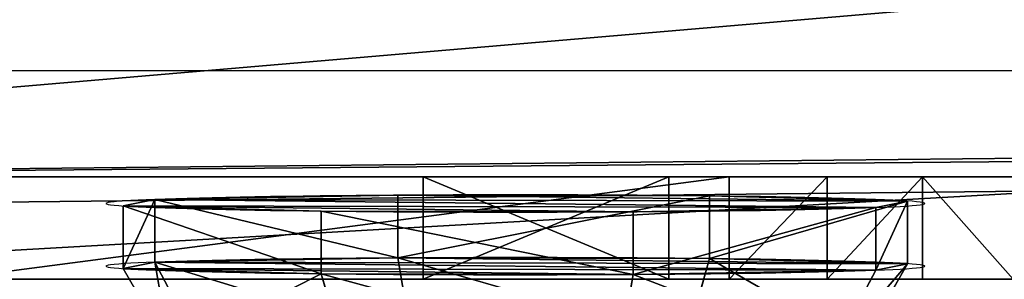
# Model space of a CAD drawing. Units: inches. Extents: x -279 to 471, y -15 to 585.
# Drawn here: x 111 to 115, y 280 to 281 of the extents above; entities that cross this region are included whole.
import ezdxf

# ---------------------------------------------------------------- set-up
doc = ezdxf.new("R2010")
doc.units = ezdxf.units.IN
doc.header["$MEASUREMENT"] = 0
doc.layers.get('0').update_dxf_attribs({"color": 255})
doc.layers.add('element', color=255, linetype='Continuous')
doc.layers.add('strefa', color=40, linetype='Continuous')
doc.layers.add('kapsle', color=7, linetype='Continuous', true_color=0xffffff)
doc.layers.add('konstrukcja', color=7, linetype='Continuous', true_color=0xd3d2ce)

# ---------------------------------------------------------------- blocks, each defined once
blk = doc.blocks.new('Grupa_1')
at = {"layer": 'konstrukcja', "color": 74, "true_color": 0x50a300}
for p, q in [((8.9535, -90.0916, 27.9223), (0.1565, -90.0916, 3.9636)), ((1.5856, -90.0916, 0.2695), (2.0277, -90.0916, 0.0823)), ((2.0277, -90.5916, 0.0823), (2.0277, -90.0916, 0.0823)), ((2.0277, -90.0916, 0.0823), (2.4941, -90.0916, -0.032)), ((2.4941, -90.5916, -0.032), (2.4941, -90.0916, -0.032)), ((2.4941, -90.0916, -0.032), (2.9727, -90.0916, -0.0704)), ((2.9727, -90.5916, -0.0704), (2.9727, -90.0916, -0.0704)), ((2.9727, -90.0916, -0.0704), (6.7898, -90.0916, -0.0704)), ((3.2675, -90.5916, 3.3159), (3.2675, -90.0916, 3.3159)), ((3.2675, -90.0916, 4.5159), (3.2675, -90.0916, 3.3159)), ((3.2675, -90.5916, 4.5159), (3.2675, -90.0916, 4.5159)), ((3.2675, -90.0916, 3.3159), (4.4675, -90.0916, 3.3159)), ((4.4675, -90.0916, 4.5159), (3.2675, -90.0916, 4.5159)), ((4.4675, -90.0916, 3.3159), (4.4675, -90.0916, 4.5159)), ((4.4675, -90.5916, 3.3159), (4.4675, -90.0916, 3.3159)), ((4.4675, -90.5916, 4.5159), (4.4675, -90.0916, 4.5159)), ((8.9535, -90.5916, 27.9223), (0.1565, -90.5916, 3.9636)), ((1.5856, -90.5916, 0.2695), (2.0277, -90.5916, 0.0823)), ((2.0277, -90.5916, 0.0823), (2.4941, -90.5916, -0.032)), ((2.4941, -90.5916, -0.032), (2.9727, -90.5916, -0.0704)), ((2.9727, -90.5916, -0.0704), (6.7898, -90.5916, -0.0704)), ((3.2675, -90.5916, 4.5159), (3.2675, -90.5916, 3.3159)), ((4.4675, -90.5916, 4.5159), (3.2675, -90.5916, 4.5159)), ((3.2675, -90.5916, 3.3159), (4.4675, -90.5916, 3.3159)), ((4.4675, -90.5916, 3.3159), (4.4675, -90.5916, 4.5159))]:
    blk.add_line(p, q, dxfattribs=at)
mesh = blk.add_polyface(dxfattribs=at)
corners = [(34.8406, -90.0916, -0.0693), (38.7238, -90.0916, -0.0704), (34.9067, -90.0916, -0.0704), (39.2024, -90.0916, -0.032), (34.7746, -90.0916, -0.0661), (34.7087, -90.0916, -0.0606), (34.6431, -90.0916, -0.053), (34.5777, -90.0916, -0.0432), (34.5127, -90.0916, -0.0312), (39.6688, -90.0916, 0.0823), (34.4482, -90.0916, -0.0172), (34.3841, -90.0916, -0.0009), (34.3206, -90.0916, 0.0174), (34.2577, -90.0916, 0.0378), (34.1956, -90.0916, 0.0603), (34.1342, -90.0916, 0.0848), (40.1109, -90.0916, 0.2695), (32.0097, -90.0916, 0.8929), (40.5175, -90.0916, 0.5249), (40.8782, -90.0916, 0.8419), (41.1837, -90.0916, 1.2123), (29.8365, -90.0916, 1.559), (41.4262, -90.0916, 1.6268), (27.624, -90.0916, 2.0801), (41.5994, -90.0916, 2.0746), (41.699, -90.0916, 2.5443), (25.3819, -90.0916, 2.4539), (23.12, -90.0916, 2.6789), (41.7223, -90.0916, 3.0239), (20.8483, -90.0916, 2.754), (-0.0258, -90.0916, 3.0239), (3.2675, -90.0916, 3.3159), (0.0276, -90.0916, 3.5011), (3.2675, -90.0916, 4.5159), (0.1565, -90.0916, 3.9636), (8.9535, -90.0916, 27.9223), (10.8503, -90.0916, 23.9678), (16.9781, -90.0916, 15.537), (17.0398, -90.0916, 15.4751), (17.1112, -90.0916, 15.425), (38.429, -90.0916, 4.5159), (17.1902, -90.0916, 15.388), (17.2743, -90.0916, 15.3653), (17.3612, -90.0916, 15.3577), (16.9282, -90.0916, 15.6087), (16.8913, -90.0916, 15.688), (16.8688, -90.0916, 15.7725), (16.8683, -90.0916, 15.7826), (16.8612, -90.0916, 15.8596), (16.8612, -90.0916, 15.8694), (16.8612, -90.0916, 22.8694), (16.8612, -90.0916, 22.8864), (16.868, -90.0916, 22.9563), (16.8688, -90.0916, 22.9735), (16.8913, -90.0916, 23.058), (16.9282, -90.0916, 23.1373), (16.9781, -90.0916, 23.209), (17.0398, -90.0916, 23.2708), (17.1112, -90.0916, 23.321), (17.1902, -90.0916, 23.358), (17.2743, -90.0916, 23.3806), (17.3612, -90.0916, 23.3883), (24.3612, -90.0916, 23.3883), (12.0503, -90.0916, 23.9678), (10.8503, -90.0916, 25.1678), (29.6462, -90.0916, 25.1678), (20.8483, -90.0916, 27.3883), (20.0178, -90.0916, 27.4437), (19.202, -90.0916, 27.609), (18.4154, -90.0916, 27.8812), (17.672, -90.0916, 28.2555), (9.0729, -90.0916, 28.2025), (9.22, -90.0916, 28.4692), (16.9849, -90.0916, 28.7253), (9.3935, -90.0916, 28.7196), (9.5914, -90.0916, 28.9511), (16.3664, -90.0916, 29.2822), (9.8118, -90.0916, 29.1613), (10.0524, -90.0916, 29.3482), (16.2704, -90.0916, 29.3746), (10.3107, -90.0916, 29.5096), (16.1684, -90.0916, 29.4604), (16.061, -90.0916, 29.5393), (10.584, -90.0916, 29.644), (15.9486, -90.0916, 29.6108), (15.8316, -90.0916, 29.6746), (10.8696, -90.0916, 29.7501), (15.7107, -90.0916, 29.7305), (15.5863, -90.0916, 29.7783), (11.1644, -90.0916, 29.8266), (15.459, -90.0916, 29.8176), (15.3293, -90.0916, 29.8484), (11.4655, -90.0916, 29.8728), (15.1979, -90.0916, 29.8705), (15.0653, -90.0916, 29.8838), (11.7697, -90.0916, 29.8883), (14.9322, -90.0916, 29.8883), (38.429, -90.0916, 3.3159), (41.6689, -90.0916, 3.5011), (37.229, -90.0916, 3.3159), (4.4675, -90.0916, 3.3159), (41.54, -90.0916, 3.9636), (32.743, -90.0916, 27.9223), (30.8462, -90.0916, 23.9678), (24.7442, -90.0916, 15.537), (24.6826, -90.0916, 15.4751), (24.6112, -90.0916, 15.425), (24.5322, -90.0916, 15.388), (24.448, -90.0916, 15.3653), (24.3612, -90.0916, 15.3577), (24.7942, -90.0916, 15.6087), (24.831, -90.0916, 15.688), (24.8536, -90.0916, 15.7725), (24.854, -90.0916, 15.7826), (24.8612, -90.0916, 15.8596), (24.8612, -90.0916, 15.8694), (24.8612, -90.0916, 22.8694), (24.8612, -90.0916, 22.8864), (24.8543, -90.0916, 22.9563), (24.8536, -90.0916, 22.9735), (24.831, -90.0916, 23.058), (24.7942, -90.0916, 23.1373), (24.7442, -90.0916, 23.209), (24.6826, -90.0916, 23.2708), (24.6112, -90.0916, 23.321), (24.5322, -90.0916, 23.358), (24.448, -90.0916, 23.3806), (30.8462, -90.0916, 25.1678), (21.6787, -90.0916, 27.4437), (22.4945, -90.0916, 27.609), (23.2811, -90.0916, 27.8812), (24.0245, -90.0916, 28.2555), (32.6236, -90.0916, 28.2025), (32.4765, -90.0916, 28.4692), (24.7116, -90.0916, 28.7253), (32.303, -90.0916, 28.7196), (32.1051, -90.0916, 28.9511), (25.3301, -90.0916, 29.2822), (31.8847, -90.0916, 29.1613), (31.6441, -90.0916, 29.3482), (25.4261, -90.0916, 29.3746), (31.3858, -90.0916, 29.5096), (25.5281, -90.0916, 29.4604), (25.6355, -90.0916, 29.5393), (31.1125, -90.0916, 29.644), (25.7479, -90.0916, 29.6108), (25.8649, -90.0916, 29.6746), (30.8269, -90.0916, 29.7501), (25.9858, -90.0916, 29.7305), (26.1102, -90.0916, 29.7783), (30.5321, -90.0916, 29.8266), (26.2375, -90.0916, 29.8176), (26.3672, -90.0916, 29.8484), (30.231, -90.0916, 29.8728), (26.4986, -90.0916, 29.8705), (26.6312, -90.0916, 29.8838), (29.9268, -90.0916, 29.8883), (26.7643, -90.0916, 29.8883), (29.6462, -90.0916, 23.9678), (12.0503, -90.0916, 25.1678), (4.4675, -90.0916, 4.5159), (37.229, -90.0916, 4.5159), (2.9727, -90.0916, -0.0704), (6.8559, -90.0916, -0.0693), (6.7898, -90.0916, -0.0704), (2.4941, -90.0916, -0.032), (6.9219, -90.0916, -0.0661), (6.9878, -90.0916, -0.0606), (7.0534, -90.0916, -0.053), (7.1188, -90.0916, -0.0432), (7.1838, -90.0916, -0.0312), (2.0277, -90.0916, 0.0823), (7.2484, -90.0916, -0.0172), (7.3124, -90.0916, -0.0009), (7.3759, -90.0916, 0.0174), (7.4388, -90.0916, 0.0378), (7.5009, -90.0916, 0.0603), (7.5623, -90.0916, 0.0848), (1.5856, -90.0916, 0.2695), (9.6868, -90.0916, 0.8929), (1.179, -90.0916, 0.5249), (0.8183, -90.0916, 0.8419), (0.5128, -90.0916, 1.2123), (11.86, -90.0916, 1.559), (0.2704, -90.0916, 1.6268), (14.0725, -90.0916, 2.0801), (0.0971, -90.0916, 2.0746), (-0.0025, -90.0916, 2.5443), (16.3146, -90.0916, 2.4539), (18.5765, -90.0916, 2.6789)]
mesh.append_faces([[corners[k] for k in face] for face in [(0, 1, 2), (94, 95, 96), (156, 155, 157), (162, 163, 164)]], dxfattribs={"vtx0": -1, "color": 74})
mesh.append_faces([[corners[k] for k in face] for face in [(1, 0, 3), (3, 8, 9), (9, 15, 16), (16, 17, 18), (18, 17, 19), (19, 17, 20), (20, 21, 22), (22, 23, 24), (24, 23, 25), (25, 27, 28), (31, 32, 33), (37, 36, 44), (44, 36, 45), (45, 36, 46), (46, 36, 47), (47, 36, 48), (48, 36, 49), (49, 36, 50), (50, 36, 51), (51, 36, 52), (52, 36, 53), (53, 36, 54), (54, 36, 55), (55, 36, 56), (56, 36, 57), (57, 36, 58), (58, 36, 59), (59, 36, 60), (60, 36, 61), (61, 36, 62), (36, 35, 64), (66, 35, 67), (67, 35, 68), (68, 35, 69), (69, 35, 70), (70, 72, 73), (73, 75, 76), (76, 78, 79), (79, 80, 81), (81, 80, 82), (82, 83, 84), (84, 83, 85), (85, 86, 87), (87, 86, 88), (88, 89, 90), (90, 89, 91), (91, 92, 93), (93, 92, 94), (28, 97, 98), (97, 28, 99), (98, 40, 101), (101, 40, 102), (104, 40, 105), (105, 40, 106), (106, 40, 107), (107, 40, 108), (108, 40, 109), (109, 40, 43), (102, 131, 132), (132, 131, 133), (133, 134, 135), (135, 134, 136), (136, 137, 138), (138, 137, 139), (139, 140, 141), (141, 143, 144), (144, 146, 147), (147, 149, 150), (150, 152, 153), (153, 155, 156), (158, 159, 65), (160, 99, 100), (99, 160, 161), (161, 33, 40), (163, 165, 166), (166, 165, 167), (167, 165, 168), (168, 165, 169), (169, 165, 170), (170, 171, 172), (172, 171, 173), (173, 171, 174), (174, 171, 175), (175, 171, 176), (176, 171, 177), (177, 178, 179), (179, 182, 183), (183, 184, 185), (185, 187, 188), (188, 187, 189), (189, 30, 29)]], dxfattribs={"vtx0": -1, "vtx1": -1, "color": 74})
mesh.append_faces([[corners[k] for k in face] for face in [(28, 29, 30), (28, 30, 31), (33, 35, 36), (33, 36, 37), (33, 39, 40), (64, 35, 65), (65, 35, 66), (99, 28, 31), (102, 40, 103), (103, 40, 104), (103, 62, 63), (102, 65, 66)]], dxfattribs={"vtx0": -1, "vtx1": -1, "vtx2": -1, "color": 74})
mesh.append_faces([[corners[k] for k in face] for face in [(3, 0, 4), (3, 4, 5), (3, 5, 6), (3, 6, 7), (3, 7, 8), (9, 8, 10), (9, 10, 11), (9, 11, 12), (9, 12, 13), (9, 13, 14), (9, 14, 15), (16, 15, 17), (20, 17, 21), (22, 21, 23), (25, 23, 26), (25, 26, 27), (28, 27, 29), (31, 30, 32), (33, 32, 34), (33, 34, 35), (33, 37, 38), (33, 38, 39), (40, 39, 41), (40, 41, 42), (40, 42, 43), (62, 36, 63), (70, 35, 71), (70, 71, 72), (73, 72, 74), (73, 74, 75), (76, 75, 77), (76, 77, 78), (79, 78, 80), (82, 80, 83), (85, 83, 86), (88, 86, 89), (91, 89, 92), (94, 92, 95), (99, 31, 100), (98, 97, 40), (103, 104, 110), (103, 110, 111), (103, 111, 112), (103, 112, 113), (103, 113, 114), (103, 114, 115), (103, 115, 116), (103, 116, 117), (103, 117, 118), (103, 118, 119), (103, 119, 120), (103, 120, 121), (103, 121, 122), (103, 122, 123), (103, 123, 124), (103, 124, 125), (103, 125, 126), (103, 126, 62), (102, 103, 127), (102, 127, 65), (102, 66, 128), (102, 128, 129), (102, 129, 130), (102, 130, 131), (133, 131, 134), (136, 134, 137), (139, 137, 140), (141, 140, 142), (141, 142, 143), (144, 143, 145), (144, 145, 146), (147, 146, 148), (147, 148, 149), (150, 149, 151), (150, 151, 152), (153, 152, 154), (153, 154, 155), (63, 158, 103), (158, 63, 159), (65, 159, 64), (161, 160, 33), (163, 162, 165), (170, 165, 171), (177, 171, 178), (179, 178, 180), (179, 180, 181), (179, 181, 182), (183, 182, 184), (185, 184, 186), (185, 186, 187), (189, 187, 30)]], dxfattribs={"vtx0": -1, "vtx2": -1, "color": 74})
mesh = blk.add_polyface(dxfattribs=at)
corners = [(8.9535, -90.0916, 27.9223), (0.1565, -90.5916, 3.9636), (8.9535, -90.5916, 27.9223), (0.1565, -90.0916, 3.9636)]
mesh.append_faces([[corners[k] for k in face] for face in [(0, 1, 2), (1, 0, 3)]], dxfattribs={"vtx0": -1, "color": 74})
mesh = blk.add_polyface(dxfattribs=at)
corners = [(1.5856, -90.0916, 0.2695), (2.0277, -90.5916, 0.0823), (1.5856, -90.5916, 0.2695), (2.0277, -90.0916, 0.0823)]
mesh.append_faces([[corners[k] for k in face] for face in [(0, 1, 2), (1, 0, 3)]], dxfattribs={"vtx0": -1, "color": 74})
mesh = blk.add_polyface(dxfattribs=at)
corners = [(2.4941, -90.0916, -0.032), (2.0277, -90.5916, 0.0823), (2.0277, -90.0916, 0.0823), (2.4941, -90.5916, -0.032)]
mesh.append_faces([[corners[k] for k in face] for face in [(0, 1, 2), (1, 0, 3)]], dxfattribs={"vtx0": -1, "color": 74})
mesh = blk.add_polyface(dxfattribs=at)
corners = [(2.9727, -90.0916, -0.0704), (2.4941, -90.5916, -0.032), (2.4941, -90.0916, -0.032), (2.9727, -90.5916, -0.0704)]
mesh.append_faces([[corners[k] for k in face] for face in [(0, 1, 2), (1, 0, 3)]], dxfattribs={"vtx0": -1, "color": 74})
mesh = blk.add_polyface(dxfattribs=at)
corners = [(6.7898, -90.0916, -0.0704), (2.9727, -90.5916, -0.0704), (2.9727, -90.0916, -0.0704), (6.7898, -90.5916, -0.0704)]
mesh.append_faces([[corners[k] for k in face] for face in [(0, 1, 2), (1, 0, 3)]], dxfattribs={"vtx0": -1, "color": 74})
mesh = blk.add_polyface(dxfattribs=at)
corners = [(3.2675, -90.0916, 3.3159), (3.2675, -90.5916, 4.5159), (3.2675, -90.5916, 3.3159), (3.2675, -90.0916, 4.5159)]
mesh.append_faces([[corners[k] for k in face] for face in [(0, 1, 2), (1, 0, 3)]], dxfattribs={"vtx0": -1, "color": 74})
mesh = blk.add_polyface(dxfattribs=at)
corners = [(4.4675, -90.5916, 3.3159), (3.2675, -90.0916, 3.3159), (3.2675, -90.5916, 3.3159), (4.4675, -90.0916, 3.3159)]
mesh.append_faces([[corners[k] for k in face] for face in [(0, 1, 2), (1, 0, 3)]], dxfattribs={"vtx0": -1, "color": 74})
mesh = blk.add_polyface(dxfattribs=at)
corners = [(4.4675, -90.0916, 4.5159), (3.2675, -90.5916, 4.5159), (3.2675, -90.0916, 4.5159), (4.4675, -90.5916, 4.5159)]
mesh.append_faces([[corners[k] for k in face] for face in [(0, 1, 2), (1, 0, 3)]], dxfattribs={"vtx0": -1, "color": 74})
mesh = blk.add_polyface(dxfattribs=at)
corners = [(4.4675, -90.5916, 4.5159), (4.4675, -90.0916, 3.3159), (4.4675, -90.5916, 3.3159), (4.4675, -90.0916, 4.5159)]
mesh.append_faces([[corners[k] for k in face] for face in [(0, 1, 2), (1, 0, 3)]], dxfattribs={"vtx0": -1, "color": 74})
mesh = blk.add_polyface(dxfattribs=at)
corners = [(6.8559, -90.5916, -0.0693), (2.9727, -90.5916, -0.0704), (6.7898, -90.5916, -0.0704), (2.4941, -90.5916, -0.032), (6.9219, -90.5916, -0.0661), (6.9878, -90.5916, -0.0606), (7.0534, -90.5916, -0.053), (7.1188, -90.5916, -0.0432), (7.1838, -90.5916, -0.0312), (2.0277, -90.5916, 0.0823), (7.2484, -90.5916, -0.0172), (7.3124, -90.5916, -0.0009), (7.3759, -90.5916, 0.0174), (7.4388, -90.5916, 0.0378), (7.5009, -90.5916, 0.0603), (7.5623, -90.5916, 0.0848), (1.5856, -90.5916, 0.2695), (9.6868, -90.5916, 0.8929), (1.179, -90.5916, 0.5249), (0.8183, -90.5916, 0.8419), (0.5128, -90.5916, 1.2123), (11.86, -90.5916, 1.559), (0.2704, -90.5916, 1.6268), (14.0725, -90.5916, 2.0801), (0.0971, -90.5916, 2.0746), (-0.0025, -90.5916, 2.5443), (16.3146, -90.5916, 2.4539), (18.5765, -90.5916, 2.6789), (-0.0258, -90.5916, 3.0239), (20.8483, -90.5916, 2.754), (41.7223, -90.5916, 3.0239), (38.429, -90.5916, 3.3159), (41.6689, -90.5916, 3.5011), (38.429, -90.5916, 4.5159), (41.54, -90.5916, 3.9636), (32.743, -90.5916, 27.9223), (37.229, -90.5916, 4.5159), (30.8462, -90.5916, 23.9678), (4.4675, -90.5916, 4.5159), (3.2675, -90.5916, 4.5159), (30.8462, -90.5916, 25.1678), (29.6462, -90.5916, 25.1678), (10.8503, -90.5916, 25.1678), (20.8483, -90.5916, 27.3883), (21.6787, -90.5916, 27.4437), (22.4945, -90.5916, 27.609), (23.2811, -90.5916, 27.8812), (24.0245, -90.5916, 28.2555), (32.6236, -90.5916, 28.2025), (32.4765, -90.5916, 28.4692), (24.7116, -90.5916, 28.7253), (32.303, -90.5916, 28.7196), (32.1051, -90.5916, 28.9511), (25.3301, -90.5916, 29.2822), (31.8847, -90.5916, 29.1613), (31.6441, -90.5916, 29.3482), (25.4261, -90.5916, 29.3746), (31.3858, -90.5916, 29.5096), (25.5281, -90.5916, 29.4604), (25.6355, -90.5916, 29.5393), (31.1125, -90.5916, 29.644), (25.7479, -90.5916, 29.6108), (25.8649, -90.5916, 29.6746), (30.8269, -90.5916, 29.7501), (25.9858, -90.5916, 29.7305), (26.1102, -90.5916, 29.7783), (30.5321, -90.5916, 29.8266), (26.2375, -90.5916, 29.8176), (26.3672, -90.5916, 29.8484), (30.231, -90.5916, 29.8728), (26.4986, -90.5916, 29.8705), (26.6312, -90.5916, 29.8838), (29.9268, -90.5916, 29.8883), (26.7643, -90.5916, 29.8883), (3.2675, -90.5916, 3.3159), (0.0276, -90.5916, 3.5011), (37.229, -90.5916, 3.3159), (4.4675, -90.5916, 3.3159), (0.1565, -90.5916, 3.9636), (8.9535, -90.5916, 27.9223), (10.8503, -90.5916, 23.9678), (12.0503, -90.5916, 23.9678), (20.0178, -90.5916, 27.4437), (19.202, -90.5916, 27.609), (18.4154, -90.5916, 27.8812), (17.672, -90.5916, 28.2555), (9.0729, -90.5916, 28.2025), (9.22, -90.5916, 28.4692), (16.9849, -90.5916, 28.7253), (9.3935, -90.5916, 28.7196), (9.5914, -90.5916, 28.9511), (16.3664, -90.5916, 29.2822), (9.8118, -90.5916, 29.1613), (10.0524, -90.5916, 29.3482), (16.2704, -90.5916, 29.3746), (10.3107, -90.5916, 29.5096), (16.1684, -90.5916, 29.4604), (16.061, -90.5916, 29.5393), (10.584, -90.5916, 29.644), (15.9486, -90.5916, 29.6108), (15.8316, -90.5916, 29.6746), (10.8696, -90.5916, 29.7501), (15.7107, -90.5916, 29.7305), (15.5863, -90.5916, 29.7783), (11.1644, -90.5916, 29.8266), (15.459, -90.5916, 29.8176), (15.3293, -90.5916, 29.8484), (11.4655, -90.5916, 29.8728), (15.1979, -90.5916, 29.8705), (15.0653, -90.5916, 29.8838), (11.7697, -90.5916, 29.8883), (14.9322, -90.5916, 29.8883), (29.6462, -90.5916, 23.9678), (12.0503, -90.5916, 25.1678), (39.2024, -90.5916, -0.032), (34.9067, -90.5916, -0.0704), (38.7238, -90.5916, -0.0704), (34.8406, -90.5916, -0.0693), (34.7746, -90.5916, -0.0661), (34.7087, -90.5916, -0.0606), (34.6431, -90.5916, -0.053), (34.5777, -90.5916, -0.0432), (34.5127, -90.5916, -0.0312), (39.6688, -90.5916, 0.0823), (34.4482, -90.5916, -0.0172), (34.3841, -90.5916, -0.0009), (34.3206, -90.5916, 0.0174), (34.2577, -90.5916, 0.0378), (34.1956, -90.5916, 0.0603), (34.1342, -90.5916, 0.0848), (40.1109, -90.5916, 0.2695), (32.0097, -90.5916, 0.8929), (40.5175, -90.5916, 0.5249), (40.8782, -90.5916, 0.8419), (41.1837, -90.5916, 1.2123), (29.8365, -90.5916, 1.559), (41.4262, -90.5916, 1.6268), (27.624, -90.5916, 2.0801), (41.5994, -90.5916, 2.0746), (41.699, -90.5916, 2.5443), (25.3819, -90.5916, 2.4539), (23.12, -90.5916, 2.6789)]
mesh.append_faces([[corners[k] for k in face] for face in [(0, 1, 2), (71, 72, 73), (110, 109, 111), (114, 115, 116)]], dxfattribs={"vtx0": -1, "color": 74})
mesh.append_faces([[corners[k] for k in face] for face in [(1, 0, 3), (3, 8, 9), (9, 15, 16), (16, 17, 18), (18, 17, 19), (19, 17, 20), (20, 21, 22), (22, 23, 24), (24, 23, 25), (25, 27, 28), (31, 32, 33), (33, 35, 36), (38, 37, 39), (37, 35, 40), (40, 35, 41), (43, 35, 44), (44, 35, 45), (45, 35, 46), (46, 35, 47), (47, 49, 50), (50, 52, 53), (53, 55, 56), (56, 57, 58), (58, 57, 59), (59, 60, 61), (61, 60, 62), (62, 63, 64), (64, 63, 65), (65, 66, 67), (67, 66, 68), (68, 69, 70), (70, 69, 71), (28, 74, 75), (74, 76, 77), (75, 39, 78), (78, 39, 79), (80, 39, 81), (79, 85, 86), (86, 85, 87), (87, 88, 89), (89, 88, 90), (90, 91, 92), (92, 91, 93), (93, 94, 95), (95, 97, 98), (98, 100, 101), (101, 103, 104), (104, 106, 107), (107, 109, 110), (112, 81, 37), (81, 112, 113), (113, 41, 42), (36, 77, 76), (77, 36, 38), (115, 114, 117), (117, 114, 118), (118, 114, 119), (119, 114, 120), (120, 114, 121), (121, 114, 122), (122, 123, 124), (124, 123, 125), (125, 123, 126), (126, 123, 127), (127, 123, 128), (128, 123, 129), (129, 130, 131), (131, 134, 135), (135, 136, 137), (137, 139, 140), (140, 139, 141), (141, 30, 29)]], dxfattribs={"vtx0": -1, "vtx1": -1, "color": 74})
mesh.append_faces([[corners[k] for k in face] for face in [(28, 29, 30), (28, 30, 31), (36, 35, 37), (36, 37, 38), (41, 35, 42), (42, 35, 43), (74, 28, 31), (79, 39, 80), (81, 39, 37), (79, 42, 43)]], dxfattribs={"vtx0": -1, "vtx1": -1, "vtx2": -1, "color": 74})
mesh.append_faces([[corners[k] for k in face] for face in [(3, 0, 4), (3, 4, 5), (3, 5, 6), (3, 6, 7), (3, 7, 8), (9, 8, 10), (9, 10, 11), (9, 11, 12), (9, 12, 13), (9, 13, 14), (9, 14, 15), (16, 15, 17), (20, 17, 21), (22, 21, 23), (25, 23, 26), (25, 26, 27), (28, 27, 29), (31, 30, 32), (33, 32, 34), (33, 34, 35), (47, 35, 48), (47, 48, 49), (50, 49, 51), (50, 51, 52), (53, 52, 54), (53, 54, 55), (56, 55, 57), (59, 57, 60), (62, 60, 63), (65, 63, 66), (68, 66, 69), (71, 69, 72), (74, 31, 76), (75, 74, 39), (79, 80, 42), (79, 43, 82), (79, 82, 83), (79, 83, 84), (79, 84, 85), (87, 85, 88), (90, 88, 91), (93, 91, 94), (95, 94, 96), (95, 96, 97), (98, 97, 99), (98, 99, 100), (101, 100, 102), (101, 102, 103), (104, 103, 105), (104, 105, 106), (107, 106, 108), (107, 108, 109), (113, 112, 41), (122, 114, 123), (129, 123, 130), (131, 130, 132), (131, 132, 133), (131, 133, 134), (135, 134, 136), (137, 136, 138), (137, 138, 139), (141, 139, 30)]], dxfattribs={"vtx0": -1, "vtx2": -1, "color": 74})
blk = doc.blocks.new('Grupa_16')
for p, q in [((107.2233, 25.9913, 291.5634), (0.0048, 0, 0.7103)), ((114.7449, 25.7506, 288.8122), (8.5466, 0.0066, 0.7267))]:
    blk.add_line(p, q)
at = {"color": 254, "true_color": 0xe2e2e2}
mesh = blk.add_polyface(dxfattribs=at)
corners = [(0, 7.9684), (107.2233, 25.9913, 291.5634), (0.0048, 0, 0.7103), (107.2185, 33.9597, 290.8531)]
mesh.append_faces([[corners[k] for k in face] for face in [(0, 1, 2), (1, 0, 3)]], dxfattribs={"vtx0": -1, "color": 254})
mesh = blk.add_polyface(dxfattribs=at)
corners = [(114.7449, 25.7506, 288.8122), (8.5418, 7.975, 0.0164), (8.5466, 0.0066, 0.7267), (114.7401, 33.7191, 288.1019)]
mesh.append_faces([[corners[k] for k in face] for face in [(0, 1, 2), (1, 0, 3)]], dxfattribs={"vtx0": -1, "color": 254})
mesh = blk.add_polyface(dxfattribs=at)
corners = [(107.2233, 25.9913, 291.5634), (8.5466, 0.0066, 0.7267), (0.0048, 0, 0.7103), (114.7449, 25.7506, 288.8122)]
mesh.append_faces([[corners[k] for k in face] for face in [(0, 1, 2), (1, 0, 3)]], dxfattribs={"vtx0": -1, "color": 254})
blk = doc.blocks.new('Grupa_17')
at = {"layer": 'element'}
blk.add_blockref('Grupa_16', (0, 0), dxfattribs=at)
blk = doc.blocks.new('Group_30')
for p, q in [((1.315, 3.8191), (1.315, 3.8191, 0.306)), ((1.315, 3.8191, 0.306), (1.3863, 3.59, 0.705)), ((2.8394, 3.6803, 0.306), (2.7278, 3.4678, 0.705)), ((2.8394, 3.6803), (2.8394, 3.6803, 0.306)), ((1.3863, 3.59, 0.705), (1.4948, 3.2415, 1.023)), ((2.7278, 3.4678, 0.705), (2.5581, 3.1446, 1.023)), ((1.4948, 3.2415, 1.023), (1.6862, 2.5947, 1.244)), ((2.5581, 3.1446, 1.023), (2.2332, 2.5449, 1.244)), ((0.1389, 2.8394), (0.1389, 2.8394, 0.306)), ((0.1389, 2.8394, 0.306), (0.3514, 2.7278, 0.705)), ((0.3514, 2.7278, 0.705), (0.6745, 2.5581, 1.023)), ((0.6745, 2.5581, 1.023), (1.2642, 2.2432, 1.244)), ((1.6862, 2.5947, 1.244), (1.8442, 2.1196, 1.353)), ((2.2332, 2.5449, 1.244), (2.0119, 2.1044, 1.353)), ((3.8191, 2.5042, 0.306), (3.59, 2.4328, 0.705)), ((3.8191, 2.5042), (3.8191, 2.5042, 0.306)), ((3.59, 2.4328, 0.705), (3.2415, 2.3243, 1.023)), ((3.2415, 2.3243, 1.023), (2.5847, 2.1229, 1.244)), ((1.2642, 2.2432, 1.244), (1.7148, 2.0119, 1.353)), ((2.5847, 2.1229, 1.244), (2.1196, 1.975, 1.353)), ((1.2144, 1.6962, 1.244), (1.6995, 1.8442, 1.353)), ((2.5349, 1.5759, 1.244), (2.1044, 1.8073, 1.353)), ((0.5776, 1.4948, 1.023), (1.2144, 1.6962, 1.244)), ((1.5659, 1.2742, 1.244), (1.8073, 1.7148, 1.353)), ((2.1129, 1.2244, 1.244), (1.975, 1.6995, 1.353)), ((3.1446, 1.261, 1.023), (2.5349, 1.5759, 1.244)), ((0.2291, 1.3863, 0.705), (0.5776, 1.4948, 1.023)), ((0, 1.315, 0.306), (0.2291, 1.3863, 0.705)), ((0, 1.315), (0, 1.315, 0.306)), ((1.261, 0.6745, 1.023), (1.5659, 1.2742, 1.244)), ((3.4678, 1.0913, 0.705), (3.1446, 1.261, 1.023)), ((2.3243, 0.5776, 1.023), (2.1129, 1.2244, 1.244)), ((3.6803, 0.9797, 0.306), (3.4678, 1.0913, 0.705)), ((3.6803, 0.9797), (3.6803, 0.9797, 0.306)), ((1.0913, 0.3514, 0.705), (1.261, 0.6745, 1.023)), ((2.4328, 0.2291, 0.705), (2.3243, 0.5776, 1.023)), ((0.9797, 0.1389, 0.306), (1.0913, 0.3514, 0.705)), ((2.5042, 0, 0.306), (2.4328, 0.2291, 0.705)), ((0.9797, 0.1389), (0.9797, 0.1389, 0.306)), ((2.5042, 0), (2.5042, 0, 0.306))]:
    blk.add_line(p, q)
for centre, radius in [((1.9096, 1.9096, 0.306), 2), ((1.9096, 1.9096), 2), ((1.9096, 1.9096, 0.705), 1.76), ((1.9096, 1.9096, 1.023), 1.395), ((1.8996, 1.9096, 1.244), 0.7176), ((1.9096, 1.9096, 1.353), 0.22)]:
    blk.add_circle(centre, radius)
at = {"color": 18, "true_color": 0x000000}
mesh = blk.add_polyface(dxfattribs=at)
corners = [(0.1389, 2.8394), (0.9797, 0.1389), (0, 1.315), (1.315, 3.8191), (2.5042, 0), (2.8394, 3.6803), (3.6803, 0.9797), (3.8191, 2.5042)]
mesh.append_faces([[corners[k] for k in face] for face in [(0, 1, 2), (6, 5, 7)]], dxfattribs={"vtx0": -1, "color": 18})
mesh.append_faces([[corners[k] for k in face] for face in [(1, 3, 4), (4, 5, 6)]], dxfattribs={"vtx0": -1, "vtx1": -1, "color": 18})
mesh.append_faces([[corners[k] for k in face] for face in [(1, 0, 3), (4, 3, 5)]], dxfattribs={"vtx0": -1, "vtx2": -1, "color": 18})
mesh = blk.add_polyface(dxfattribs=at)
corners = [(0.9797, 0.1389, 0.306), (0.1389, 2.8394, 0.306), (0, 1.315, 0.306), (1.315, 3.8191, 0.306), (2.5042, 0, 0.306), (2.8394, 3.6803, 0.306), (3.6803, 0.9797, 0.306), (3.8191, 2.5042, 0.306)]
mesh.append_faces([[corners[k] for k in face] for face in [(0, 1, 2), (5, 6, 7)]], dxfattribs={"vtx0": -1, "color": 18})
mesh.append_faces([[corners[k] for k in face] for face in [(1, 0, 3), (3, 4, 5)]], dxfattribs={"vtx0": -1, "vtx1": -1, "color": 18})
mesh.append_faces([[corners[k] for k in face] for face in [(3, 0, 4), (5, 4, 6)]], dxfattribs={"vtx0": -1, "vtx2": -1, "color": 18})
mesh = blk.add_polyface(dxfattribs=at)
corners = [(0.1389, 2.8394, 0.306), (1.315, 3.8191), (0.1389, 2.8394), (1.315, 3.8191, 0.306)]
mesh.append_faces([[corners[k] for k in face] for face in [(0, 1, 2), (1, 0, 3)]], dxfattribs={"vtx0": -1, "color": 18})
mesh = blk.add_polyface(dxfattribs=at)
corners = [(0.3514, 2.7278, 0.705), (1.315, 3.8191, 0.306), (0.1389, 2.8394, 0.306), (1.3863, 3.59, 0.705)]
mesh.append_faces([[corners[k] for k in face] for face in [(0, 1, 2), (1, 0, 3)]], dxfattribs={"vtx0": -1, "color": 18})
mesh = blk.add_polyface(dxfattribs=at)
corners = [(1.315, 3.8191), (2.8394, 3.6803, 0.306), (2.8394, 3.6803), (1.315, 3.8191, 0.306)]
mesh.append_faces([[corners[k] for k in face] for face in [(0, 1, 2), (1, 0, 3)]], dxfattribs={"vtx0": -1, "color": 18})
mesh = blk.add_polyface(dxfattribs=at)
corners = [(1.315, 3.8191, 0.306), (2.7278, 3.4678, 0.705), (2.8394, 3.6803, 0.306), (1.3863, 3.59, 0.705)]
mesh.append_faces([[corners[k] for k in face] for face in [(0, 1, 2), (1, 0, 3)]], dxfattribs={"vtx0": -1, "color": 18})
mesh = blk.add_polyface(dxfattribs=at)
corners = [(3.8191, 2.5042, 0.306), (2.7278, 3.4678, 0.705), (3.59, 2.4328, 0.705), (2.8394, 3.6803, 0.306)]
mesh.append_faces([[corners[k] for k in face] for face in [(0, 1, 2), (1, 0, 3)]], dxfattribs={"vtx0": -1, "color": 18})
mesh = blk.add_polyface(dxfattribs=at)
corners = [(2.8394, 3.6803), (3.8191, 2.5042, 0.306), (3.8191, 2.5042), (2.8394, 3.6803, 0.306)]
mesh.append_faces([[corners[k] for k in face] for face in [(0, 1, 2), (1, 0, 3)]], dxfattribs={"vtx0": -1, "color": 18})
mesh = blk.add_polyface(dxfattribs=at)
corners = [(1.0913, 0.3514, 0.705), (0.3514, 2.7278, 0.705), (0.2291, 1.3863, 0.705), (1.3863, 3.59, 0.705), (2.4328, 0.2291, 0.705), (2.7278, 3.4678, 0.705), (3.4678, 1.0913, 0.705), (3.59, 2.4328, 0.705)]
mesh.append_faces([[corners[k] for k in face] for face in [(0, 1, 2), (5, 6, 7)]], dxfattribs={"vtx0": -1, "color": 18})
mesh.append_faces([[corners[k] for k in face] for face in [(1, 0, 3), (3, 4, 5)]], dxfattribs={"vtx0": -1, "vtx1": -1, "color": 18})
mesh.append_faces([[corners[k] for k in face] for face in [(3, 0, 4), (5, 4, 6)]], dxfattribs={"vtx0": -1, "vtx2": -1, "color": 18})
mesh = blk.add_polyface(dxfattribs=at)
corners = [(0.6745, 2.5581, 1.023), (1.3863, 3.59, 0.705), (0.3514, 2.7278, 0.705), (1.4948, 3.2415, 1.023)]
mesh.append_faces([[corners[k] for k in face] for face in [(0, 1, 2), (1, 0, 3)]], dxfattribs={"vtx0": -1, "color": 18})
mesh = blk.add_polyface(dxfattribs=at)
corners = [(1.4948, 3.2415, 1.023), (2.7278, 3.4678, 0.705), (1.3863, 3.59, 0.705), (2.5581, 3.1446, 1.023)]
mesh.append_faces([[corners[k] for k in face] for face in [(0, 1, 2), (1, 0, 3)]], dxfattribs={"vtx0": -1, "color": 18})
mesh = blk.add_polyface(dxfattribs=at)
corners = [(3.2415, 2.3243, 1.023), (2.7278, 3.4678, 0.705), (2.5581, 3.1446, 1.023), (3.59, 2.4328, 0.705)]
mesh.append_faces([[corners[k] for k in face] for face in [(0, 1, 2), (1, 0, 3)]], dxfattribs={"vtx0": -1, "color": 18})
mesh = blk.add_polyface(dxfattribs=at)
corners = [(1.261, 0.6745, 1.023), (0.6745, 2.5581, 1.023), (0.5776, 1.4948, 1.023), (1.4948, 3.2415, 1.023), (2.3243, 0.5776, 1.023), (2.5581, 3.1446, 1.023), (3.1446, 1.261, 1.023), (3.2415, 2.3243, 1.023)]
mesh.append_faces([[corners[k] for k in face] for face in [(0, 1, 2), (5, 6, 7)]], dxfattribs={"vtx0": -1, "color": 18})
mesh.append_faces([[corners[k] for k in face] for face in [(1, 0, 3), (3, 4, 5)]], dxfattribs={"vtx0": -1, "vtx1": -1, "color": 18})
mesh.append_faces([[corners[k] for k in face] for face in [(3, 0, 4), (5, 4, 6)]], dxfattribs={"vtx0": -1, "vtx2": -1, "color": 18})
mesh = blk.add_polyface(dxfattribs=at)
corners = [(1.2642, 2.2432, 1.244), (1.4948, 3.2415, 1.023), (0.6745, 2.5581, 1.023), (1.6862, 2.5947, 1.244)]
mesh.append_faces([[corners[k] for k in face] for face in [(0, 1, 2), (1, 0, 3)]], dxfattribs={"vtx0": -1, "color": 18})
mesh = blk.add_polyface(dxfattribs=at)
corners = [(1.6862, 2.5947, 1.244), (2.5581, 3.1446, 1.023), (1.4948, 3.2415, 1.023), (2.2332, 2.5449, 1.244)]
mesh.append_faces([[corners[k] for k in face] for face in [(0, 1, 2), (1, 0, 3)]], dxfattribs={"vtx0": -1, "color": 18})
mesh = blk.add_polyface(dxfattribs=at)
corners = [(2.5847, 2.1229, 1.244), (2.5581, 3.1446, 1.023), (2.2332, 2.5449, 1.244), (3.2415, 2.3243, 1.023)]
mesh.append_faces([[corners[k] for k in face] for face in [(0, 1, 2), (1, 0, 3)]], dxfattribs={"vtx0": -1, "color": 18})
mesh = blk.add_polyface(dxfattribs=at)
corners = [(0.1389, 2.8394, 0.306), (0, 1.315), (0, 1.315, 0.306), (0.1389, 2.8394)]
mesh.append_faces([[corners[k] for k in face] for face in [(0, 1, 2), (1, 0, 3)]], dxfattribs={"vtx0": -1, "color": 18})
mesh = blk.add_polyface(dxfattribs=at)
corners = [(0.2291, 1.3863, 0.705), (0.1389, 2.8394, 0.306), (0, 1.315, 0.306), (0.3514, 2.7278, 0.705)]
mesh.append_faces([[corners[k] for k in face] for face in [(0, 1, 2), (1, 0, 3)]], dxfattribs={"vtx0": -1, "color": 18})
mesh = blk.add_polyface(dxfattribs=at)
corners = [(0.5776, 1.4948, 1.023), (0.3514, 2.7278, 0.705), (0.2291, 1.3863, 0.705), (0.6745, 2.5581, 1.023)]
mesh.append_faces([[corners[k] for k in face] for face in [(0, 1, 2), (1, 0, 3)]], dxfattribs={"vtx0": -1, "color": 18})
mesh = blk.add_polyface(dxfattribs=at)
corners = [(1.2144, 1.6962, 1.244), (0.6745, 2.5581, 1.023), (0.5776, 1.4948, 1.023), (1.2642, 2.2432, 1.244)]
mesh.append_faces([[corners[k] for k in face] for face in [(0, 1, 2), (1, 0, 3)]], dxfattribs={"vtx0": -1, "color": 18})
mesh = blk.add_polyface(dxfattribs=at)
corners = [(1.5659, 1.2742, 1.244), (1.2642, 2.2432, 1.244), (1.2144, 1.6962, 1.244), (1.6862, 2.5947, 1.244), (2.1129, 1.2244, 1.244), (2.2332, 2.5449, 1.244), (2.5349, 1.5759, 1.244), (2.5847, 2.1229, 1.244)]
mesh.append_faces([[corners[k] for k in face] for face in [(0, 1, 2), (5, 6, 7)]], dxfattribs={"vtx0": -1, "color": 18})
mesh.append_faces([[corners[k] for k in face] for face in [(1, 0, 3), (3, 4, 5)]], dxfattribs={"vtx0": -1, "vtx1": -1, "color": 18})
mesh.append_faces([[corners[k] for k in face] for face in [(3, 0, 4), (5, 4, 6)]], dxfattribs={"vtx0": -1, "vtx2": -1, "color": 18})
mesh = blk.add_polyface(dxfattribs=at)
corners = [(1.7148, 2.0119, 1.353), (1.6862, 2.5947, 1.244), (1.2642, 2.2432, 1.244), (1.8442, 2.1196, 1.353)]
mesh.append_faces([[corners[k] for k in face] for face in [(0, 1, 2), (1, 0, 3)]], dxfattribs={"vtx0": -1, "color": 18})
mesh = blk.add_polyface(dxfattribs=at)
corners = [(1.8442, 2.1196, 1.353), (2.2332, 2.5449, 1.244), (1.6862, 2.5947, 1.244), (2.0119, 2.1044, 1.353)]
mesh.append_faces([[corners[k] for k in face] for face in [(0, 1, 2), (1, 0, 3)]], dxfattribs={"vtx0": -1, "color": 18})
mesh = blk.add_polyface(dxfattribs=at)
corners = [(2.1196, 1.975, 1.353), (2.2332, 2.5449, 1.244), (2.0119, 2.1044, 1.353), (2.5847, 2.1229, 1.244)]
mesh.append_faces([[corners[k] for k in face] for face in [(0, 1, 2), (1, 0, 3)]], dxfattribs={"vtx0": -1, "color": 18})
mesh = blk.add_polyface(dxfattribs=at)
corners = [(3.8191, 2.5042, 0.306), (3.4678, 1.0913, 0.705), (3.6803, 0.9797, 0.306), (3.59, 2.4328, 0.705)]
mesh.append_faces([[corners[k] for k in face] for face in [(0, 1, 2), (1, 0, 3)]], dxfattribs={"vtx0": -1, "color": 18})
mesh = blk.add_polyface(dxfattribs=at)
corners = [(3.8191, 2.5042), (3.6803, 0.9797, 0.306), (3.6803, 0.9797), (3.8191, 2.5042, 0.306)]
mesh.append_faces([[corners[k] for k in face] for face in [(0, 1, 2), (1, 0, 3)]], dxfattribs={"vtx0": -1, "color": 18})
mesh = blk.add_polyface(dxfattribs=at)
corners = [(3.4678, 1.0913, 0.705), (3.2415, 2.3243, 1.023), (3.1446, 1.261, 1.023), (3.59, 2.4328, 0.705)]
mesh.append_faces([[corners[k] for k in face] for face in [(0, 1, 2), (1, 0, 3)]], dxfattribs={"vtx0": -1, "color": 18})
mesh = blk.add_polyface(dxfattribs=at)
corners = [(3.1446, 1.261, 1.023), (2.5847, 2.1229, 1.244), (2.5349, 1.5759, 1.244), (3.2415, 2.3243, 1.023)]
mesh.append_faces([[corners[k] for k in face] for face in [(0, 1, 2), (1, 0, 3)]], dxfattribs={"vtx0": -1, "color": 18})
mesh = blk.add_polyface(dxfattribs=at)
corners = [(1.6995, 1.8442, 1.353), (1.2642, 2.2432, 1.244), (1.2144, 1.6962, 1.244), (1.7148, 2.0119, 1.353)]
mesh.append_faces([[corners[k] for k in face] for face in [(0, 1, 2), (1, 0, 3)]], dxfattribs={"vtx0": -1, "color": 18})
mesh = blk.add_polyface(dxfattribs=at)
corners = [(1.8073, 1.7148, 1.353), (1.7148, 2.0119, 1.353), (1.6995, 1.8442, 1.353), (1.8442, 2.1196, 1.353), (1.975, 1.6995, 1.353), (2.0119, 2.1044, 1.353), (2.1044, 1.8073, 1.353), (2.1196, 1.975, 1.353)]
mesh.append_faces([[corners[k] for k in face] for face in [(0, 1, 2), (5, 6, 7)]], dxfattribs={"vtx0": -1, "color": 18})
mesh.append_faces([[corners[k] for k in face] for face in [(1, 0, 3), (3, 4, 5)]], dxfattribs={"vtx0": -1, "vtx1": -1, "color": 18})
mesh.append_faces([[corners[k] for k in face] for face in [(3, 0, 4), (5, 4, 6)]], dxfattribs={"vtx0": -1, "vtx2": -1, "color": 18})
mesh = blk.add_polyface(dxfattribs=at)
corners = [(2.5349, 1.5759, 1.244), (2.1196, 1.975, 1.353), (2.1044, 1.8073, 1.353), (2.5847, 2.1229, 1.244)]
mesh.append_faces([[corners[k] for k in face] for face in [(0, 1, 2), (1, 0, 3)]], dxfattribs={"vtx0": -1, "color": 18})
mesh = blk.add_polyface(dxfattribs=at)
corners = [(1.5659, 1.2742, 1.244), (1.6995, 1.8442, 1.353), (1.2144, 1.6962, 1.244), (1.8073, 1.7148, 1.353)]
mesh.append_faces([[corners[k] for k in face] for face in [(0, 1, 2), (1, 0, 3)]], dxfattribs={"vtx0": -1, "color": 18})
mesh = blk.add_polyface(dxfattribs=at)
corners = [(2.1129, 1.2244, 1.244), (2.1044, 1.8073, 1.353), (1.975, 1.6995, 1.353), (2.5349, 1.5759, 1.244)]
mesh.append_faces([[corners[k] for k in face] for face in [(0, 1, 2), (1, 0, 3)]], dxfattribs={"vtx0": -1, "color": 18})
mesh = blk.add_polyface(dxfattribs=at)
corners = [(1.261, 0.6745, 1.023), (1.2144, 1.6962, 1.244), (0.5776, 1.4948, 1.023), (1.5659, 1.2742, 1.244)]
mesh.append_faces([[corners[k] for k in face] for face in [(0, 1, 2), (1, 0, 3)]], dxfattribs={"vtx0": -1, "color": 18})
mesh = blk.add_polyface(dxfattribs=at)
corners = [(2.1129, 1.2244, 1.244), (1.8073, 1.7148, 1.353), (1.5659, 1.2742, 1.244), (1.975, 1.6995, 1.353)]
mesh.append_faces([[corners[k] for k in face] for face in [(0, 1, 2), (1, 0, 3)]], dxfattribs={"vtx0": -1, "color": 18})
mesh = blk.add_polyface(dxfattribs=at)
corners = [(2.3243, 0.5776, 1.023), (2.5349, 1.5759, 1.244), (2.1129, 1.2244, 1.244), (3.1446, 1.261, 1.023)]
mesh.append_faces([[corners[k] for k in face] for face in [(0, 1, 2), (1, 0, 3)]], dxfattribs={"vtx0": -1, "color": 18})
mesh = blk.add_polyface(dxfattribs=at)
corners = [(1.0913, 0.3514, 0.705), (0.5776, 1.4948, 1.023), (0.2291, 1.3863, 0.705), (1.261, 0.6745, 1.023)]
mesh.append_faces([[corners[k] for k in face] for face in [(0, 1, 2), (1, 0, 3)]], dxfattribs={"vtx0": -1, "color": 18})
mesh = blk.add_polyface(dxfattribs=at)
corners = [(1.0913, 0.3514, 0.705), (0, 1.315, 0.306), (0.9797, 0.1389, 0.306), (0.2291, 1.3863, 0.705)]
mesh.append_faces([[corners[k] for k in face] for face in [(0, 1, 2), (1, 0, 3)]], dxfattribs={"vtx0": -1, "color": 18})
mesh = blk.add_polyface(dxfattribs=at)
corners = [(0, 1.315, 0.306), (0.9797, 0.1389), (0.9797, 0.1389, 0.306), (0, 1.315)]
mesh.append_faces([[corners[k] for k in face] for face in [(0, 1, 2), (1, 0, 3)]], dxfattribs={"vtx0": -1, "color": 18})
mesh = blk.add_polyface(dxfattribs=at)
corners = [(2.3243, 0.5776, 1.023), (1.5659, 1.2742, 1.244), (1.261, 0.6745, 1.023), (2.1129, 1.2244, 1.244)]
mesh.append_faces([[corners[k] for k in face] for face in [(0, 1, 2), (1, 0, 3)]], dxfattribs={"vtx0": -1, "color": 18})
mesh = blk.add_polyface(dxfattribs=at)
corners = [(2.4328, 0.2291, 0.705), (3.1446, 1.261, 1.023), (2.3243, 0.5776, 1.023), (3.4678, 1.0913, 0.705)]
mesh.append_faces([[corners[k] for k in face] for face in [(0, 1, 2), (1, 0, 3)]], dxfattribs={"vtx0": -1, "color": 18})
mesh = blk.add_polyface(dxfattribs=at)
corners = [(3.6803, 0.9797, 0.306), (2.4328, 0.2291, 0.705), (2.5042, 0, 0.306), (3.4678, 1.0913, 0.705)]
mesh.append_faces([[corners[k] for k in face] for face in [(0, 1, 2), (1, 0, 3)]], dxfattribs={"vtx0": -1, "color": 18})
mesh = blk.add_polyface(dxfattribs=at)
corners = [(3.6803, 0.9797, 0.306), (2.5042, 0), (3.6803, 0.9797), (2.5042, 0, 0.306)]
mesh.append_faces([[corners[k] for k in face] for face in [(0, 1, 2), (1, 0, 3)]], dxfattribs={"vtx0": -1, "color": 18})
mesh = blk.add_polyface(dxfattribs=at)
corners = [(2.4328, 0.2291, 0.705), (1.261, 0.6745, 1.023), (1.0913, 0.3514, 0.705), (2.3243, 0.5776, 1.023)]
mesh.append_faces([[corners[k] for k in face] for face in [(0, 1, 2), (1, 0, 3)]], dxfattribs={"vtx0": -1, "color": 18})
mesh = blk.add_polyface(dxfattribs=at)
corners = [(2.4328, 0.2291, 0.705), (0.9797, 0.1389, 0.306), (2.5042, 0, 0.306), (1.0913, 0.3514, 0.705)]
mesh.append_faces([[corners[k] for k in face] for face in [(0, 1, 2), (1, 0, 3)]], dxfattribs={"vtx0": -1, "color": 18})
mesh = blk.add_polyface(dxfattribs=at)
corners = [(2.5042, 0, 0.306), (0.9797, 0.1389), (2.5042, 0), (0.9797, 0.1389, 0.306)]
mesh.append_faces([[corners[k] for k in face] for face in [(0, 1, 2), (1, 0, 3)]], dxfattribs={"vtx0": -1, "color": 18})
blk = doc.blocks.new('kapsel_1')
at = {"layer": 'kapsle', "extrusion": (-1.29619e-14, 1, -3.12333e-13), "rotation": 100.9999999999852}
blk.add_blockref('Group_30', (1.0455, 0.4055, 0.2098), dxfattribs=at)
blk = doc.blocks.new('kapsel_3')
at = {"layer": 'kapsle', "extrusion": (2.64926e-09, 1.96662e-13, -1), "zscale": -1, "rotation": 2.421575603151604e-06}
blk.add_blockref('kapsel_1', (-3.2427, -0.1145, -0.1652), dxfattribs=at)
blk = doc.blocks.new('Group_11')
at = {"layer": 'kapsle', "zscale": -1, "rotation": 179.9999999999999}
blk.add_blockref('kapsel_3', (4, 2.0046, 4), dxfattribs=at)
blk = doc.blocks.new('Group_10')
at = {"layer": 'kapsle', "extrusion": (0, -1.39596e-25, -1), "zscale": -1, "rotation": 270.0000020611908}
blk.add_blockref('Group_11', (-5.0279, 4), dxfattribs=at)
blk = doc.blocks.new('0507c1m1')
at = {"layer": 'strefa'}
blk.add_lwpolyline([(74.7532, 281.2155), (116.4832, 281.2155), (116.4832, 280.7155), (74.7532, 280.7155)], close=True, dxfattribs=at)

msp = doc.modelspace()

# ---------------------------------------------------------------- block references
at = {"layer": 'element'}
msp.add_blockref('0507c1m1', (0, 0), dxfattribs=at)
at = {"layer": 'element', "extrusion": (-0.003845, 0.081776, -0.996643), "zscale": -1, "rotation": 0.9740219464377778}
msp.add_blockref('Grupa_17', (-225.0991, 265.4867, 79.2326), dxfattribs=at)
at = {"layer": 'kapsle', "extrusion": (-1.32464e-09, 0.020942, 0.999781), "rotation": 89.99999722714462}
msp.add_blockref('Group_10', (-110.9893, -278.8668, 207.2893), dxfattribs=at)
at = {"layer": 'konstrukcja', "rotation": 180}
msp.add_blockref('Grupa_1', (117.0548, 189.6075, 200.2374), dxfattribs=at)

doc.saveas('drawing.dxf')
